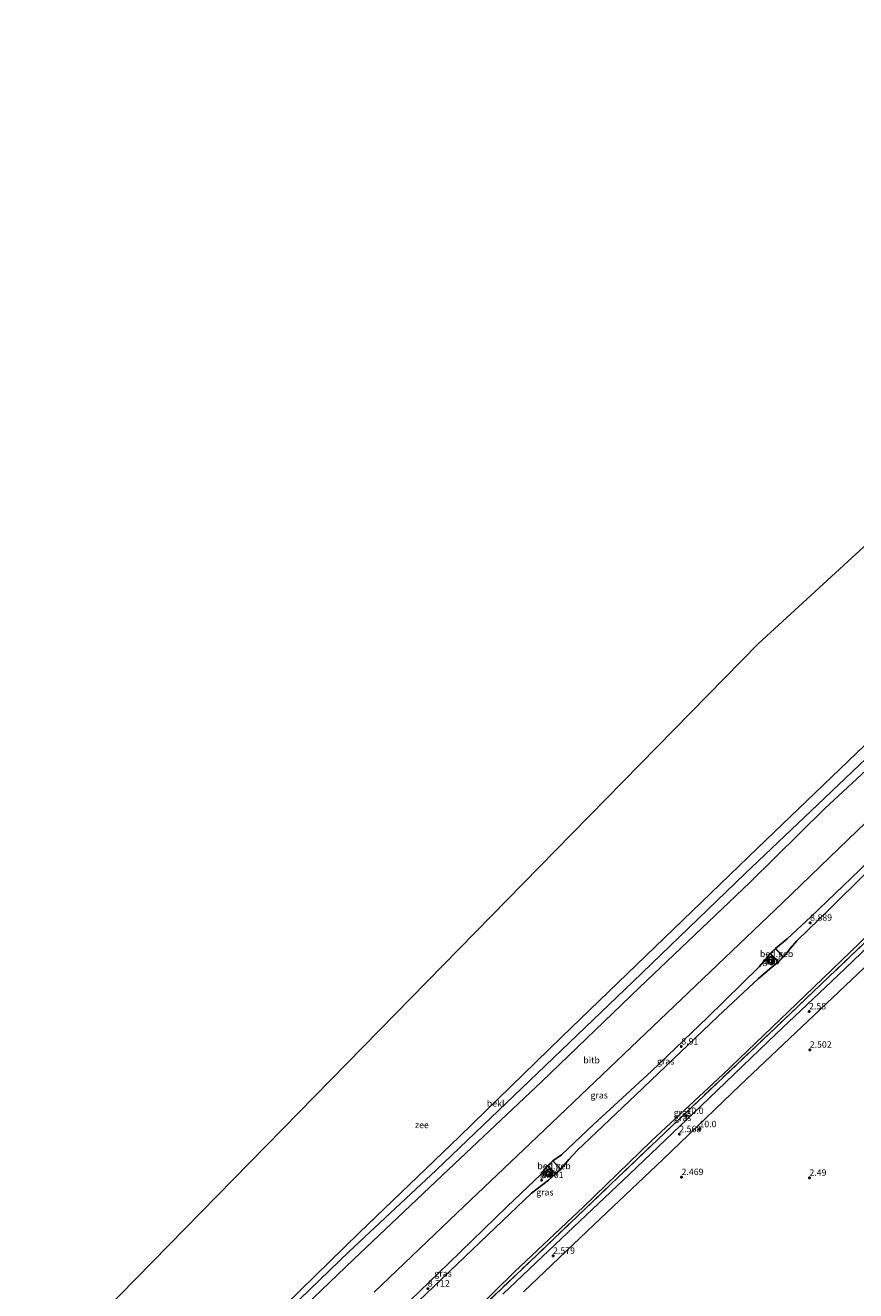
# Model space of a CAD drawing. Units: metres. Extents: x 248535 to 250008, y 607160 to 609576.
# Drawn here: x 248845 to 249168, y 608756 to 609249 of the extents above; entities that cross this region are included whole.
import ezdxf
from ezdxf.enums import TextEntityAlignment as Align

# ---------------------------------------------------------------- set-up
doc = ezdxf.new("R2010")
doc.units = ezdxf.units.M
doc.linetypes.add('IE-TERREINAFSCHEIDING', pattern=[10, 8, -2])
doc.layers.get('0').update_dxf_attribs({"lineweight": 25})
for name, color, linetype, lineweight in [('B-ME-AM-KILOMETR-S-B1', 7, 'Continuous', 18), ('B-ME-GW-KRUINLIJN-L-B1', 93, 'Continuous', 18), ('B-ME-GW-TEENLIJN-L-B1', 93, 'Continuous', 18), ('B-ME-IE-GRASLAND-GV-B6', 93, 'Continuous', 18), ('B-ME-IE-GRONDWERKLIJN-GROND_NIETINGERICHT-GV-B6', 253, 'Continuous', 18), ('B-ME-IE-TERREINAFSCHEIDING-RASTERHEKWERK-L-B1', 8, 'IE-TERREINAFSCHEIDING', 18), ('B-ME-KG-KADASTRAAL-DAKRAND-L-B1', 13, 'Continuous', 18), ('B-ME-MW-MUUR-GV-B6', 8, 'IE-TERREINAFSCHEIDING-KUNSTMATIG', 18), ('B-ME-OB-BEKLEDING-GV-B6', 253, 'Continuous', 18), ('B-ME-OB-WATERLIJN-L-B1', 133, 'OB-WATERLIJN', 18), ('B-ME-OG-BEBOUWING-GV-B6', 173, 'Continuous', 18), ('B-ME-OG-BEBOUWING-S-B1', 173, 'Continuous', 18), ('B-ME-OG-WATER-GV-B6', 153, 'Continuous', 18), ('B-ME-VH-VERH_SOORT-BETON-OVERIG-GV-B6', 8, 'IE-TERREINAFSCHEIDING-NATUURLIJK-HOUTWAL', 18), ('B-ME-VH-VERH_SOORT-BITUMEN-GV-B6', 8, 'IE-TERREINAFSCHEIDING-NATUURLIJK-HOUTWAL', 18)]:
    doc.layers.add(name, color=color, linetype=linetype, lineweight=lineweight)
doc.layers.add('B-ME-GW-HOOGTEPUNT-S-B1', color=10, linetype='Continuous')
doc.layers.add('B-ME-KG-KADASTRAAL-OPNAMEDTMGRENS-L-B1', color=10, linetype='Continuous')
doc.styles.add('NLCS-ISO', font='NLCS-ISO.TTF')
doc.linetypes.add('IE-TERREINAFSCHEIDING-KUNSTMATIG', pattern='A,4,[82,NLCS.SHX,S=0.75,R=90,X=0,Y=0],4,-2', length=10)
doc.linetypes.add('IE-TERREINAFSCHEIDING-NATUURLIJK-HOUTWAL', pattern='A,7,-1.5,[67,NLCS.SHX,S=0.75,R=45,X=0,Y=0],-1.5,7,-1.5,[70,NLCS.SHX,S=0.75,R=0,X=0,Y=0],-1.5', length=20)
doc.linetypes.add('OB-WATERLIJN', pattern='A,10,[32,NLCS.SHX,S=2,R=0,X=0,Y=0],-12', length=22)

# ---------------------------------------------------------------- blocks, each defined once
blk = doc.blocks.new('dtb')
blk.add_circle((0, 0), 0.75)
blk = doc.blocks.new('hecto')
for p, q in [((0, 0.625), (-0.625, 0)), ((0, -0.625), (0, 0.625)), ((-0.625, 0), (0.625, 0)), ((0.625, 0), (0, -0.625))]:
    blk.add_line(p, q)
blk = doc.blocks.new('hoogtepunt')
for p, q in [((-0.5, 0), (0.5, 0)), ((0, 0.5), (0, -0.5))]:
    blk.add_line(p, q)

msp = doc.modelspace()

# ---------------------------------------------------------------- linework, layer by layer
at = {"layer": 'B-ME-GW-KRUINLIJN-L-B1'}
for points in [[(249221.14, 608969.863, 8.843), (249219.852, 608968.403, 8.903), (249204.284, 608954.309, 8.815), (249187.609, 608937.623, 8.816), (249169.367, 608919.786, 8.858), (249150.357, 608901.602, 8.852), (249141.156, 608893.01, 8.824), (249136.604, 608889.26, 8.765)], [(249139.741, 608886.026, 8.765), (249140.597, 608887.01, 8.689), (249142.431, 608889.379, 8.758), (249144.969, 608892.318, 8.81), (249157.961, 608904.896, 8.809), (249185.601, 608932.181, 8.852), (249207.746, 608952.667, 8.882), (249218.48, 608962.894, 8.912), (249221.847, 608964.905, 8.849), (249224.279, 608966.638, 8.843)], [(249134.62, 608887.335, 8.765), (249132.86, 608885.1, 8.894), (249130.328, 608882.081, 8.921), (249110.115, 608862.4, 8.855), (249088.349, 608841.601, 8.881), (249065.757, 608820.79, 8.806), (249053.405, 608809.004, 8.707), (249050.028, 608806.684, 8.714)], [(249053.043, 608803.442, 8.714), (249056.263, 608807.129, 8.549), (249059.465, 608810.731, 8.663), (249082.278, 608832.271, 8.791), (249114.197, 608862.833, 8.846), (249129.98, 608877.542, 8.855), (249135.276, 608881.962, 8.767), (249137.759, 608884.103, 8.765)], [(249048.03, 608804.824, 8.714), (249046.839, 608803.353, 8.768), (249045.37, 608801.302, 8.789), (249032.226, 608788.826, 8.741), (249009.495, 608766.823, 8.642), (248986.941, 608745.06, 8.573), (248969.575, 608728.971, 8.578), (248963.483, 608724.137, 8.506)], [(248966.56, 608720.832, 8.506), (248968.107, 608722.626, 8.423), (248971.934, 608726.987, 8.474), (248997.788, 608752.117, 8.677), (249027.566, 608780.514, 8.728), (249041.733, 608794.053, 8.846), (249048.263, 608799.097, 8.699), (249051.045, 608801.584, 8.714)]]:
    msp.add_polyline3d(points, dxfattribs=at)
at = {"layer": 'B-ME-GW-TEENLIJN-L-B1'}
msp.add_polyline3d([(248872.662, 608609.003, 2.793), (248923.4, 608656.812, 2.497), (248954.647, 608686.596, 2.529), (248985.165, 608715.274, 2.477), (249011.081, 608739.793, 2.494), (249035.055, 608763.393, 2.724), (249061.864, 608788.756, 2.638), (249088.361, 608814.403, 2.698), (249116.127, 608840.191, 2.678), (249148.073, 608870.82, 2.72), (249176.634, 608898.35, 2.776), (249204.718, 608925.101, 2.703), (249229.306, 608948.293, 2.655), (249258.851, 608976.317, 2.654), (249291.326, 609006.806, 2.673), (249328.142, 609042.811, 2.652)], dxfattribs=at)
at = {"layer": 'B-ME-IE-GRASLAND-GV-B6'}
for points in [[(248980.496, 608755.582, 5.806), (249012.766, 608786.428, 5.925), (249043.917, 608815.978, 6.049), (249077.657, 608848.212, 6.012), (249111.159, 608880.153, 6.023), (249139.345, 608907.057, 6.048), (249164.859, 608931.741, 5.988), (249191.806, 608957.437, 5.958), (249218.393, 608982.735, 5.944), (249246.065, 609009.148, 5.959), (249275.404, 609037.335, 5.934), (249296.473, 609057.483, 5.971), (249320.125, 609080.396, 6.006), (249348.003, 609106.646, 5.874), (249340.521, 609082.598, 8.775)], [(249328.142, 609042.811, 2.652), (249291.326, 609006.806, 2.673), (249258.851, 608976.317, 2.654), (249229.306, 608948.293, 2.655), (249204.718, 608925.101, 2.703), (249176.634, 608898.35, 2.776), (249148.073, 608870.82, 2.72), (249116.127, 608840.191, 2.678), (249088.361, 608814.403, 2.698), (249061.864, 608788.756, 2.638), (249035.055, 608763.393, 2.724), (249011.081, 608739.793, 2.494)], [(249011.081, 608739.793, 2.494), (249035.055, 608763.393, 2.724), (249061.864, 608788.756, 2.638), (249088.361, 608814.403, 2.698), (249116.127, 608840.191, 2.678), (249148.073, 608870.82, 2.72), (249176.634, 608898.35, 2.776), (249204.718, 608925.101, 2.703), (249229.306, 608948.293, 2.655), (249258.851, 608976.317, 2.654), (249291.326, 609006.806, 2.673), (249328.142, 609042.811, 2.652), (249327.355, 609040.285, 2.484)], [(249011.005, 608738.823, 2.553), (249043.721, 608769.994, 2.668), (249072.483, 608797.442, 2.724), (249103.913, 608827.385, 2.668), (249136.588, 608858.456, 2.713), (249166.011, 608886.373, 2.647), (249198.755, 608917.611, 2.771), (249226.264, 608943.818, 2.691), (249257.776, 608973.961, 2.624), (249287.038, 609001.867, 2.624), (249327.355, 609040.285, 2.484), (249326.16, 609036.441, 2.572)], [(249327.355, 609040.285, 2.484), (249287.038, 609001.867, 2.624), (249257.776, 608973.961, 2.624), (249226.264, 608943.818, 2.691), (249198.755, 608917.611, 2.771), (249166.011, 608886.373, 2.647), (249136.588, 608858.456, 2.713), (249103.913, 608827.385, 2.668), (249072.483, 608797.442, 2.724), (249043.721, 608769.994, 2.668), (249011.005, 608738.823, 2.553)], [(249326.16, 609036.441, 2.572), (249300.105, 609011.393, 2.607), (249277.649, 608990.058, 2.621), (249256.967, 608970.375, 2.607), (249232.655, 608947.187, 2.693), (249204.508, 608920.189, 2.693), (249182.229, 608899.093, 2.661), (249160.877, 608878.827, 2.616), (249136.925, 608856.038, 2.626), (249110.662, 608830.959, 2.618), (249079.678, 608801.34, 2.58), (249050.952, 608774.072, 2.609), (249030.549, 608754.782, 2.563)], [(249221.14, 608969.863, 8.843), (249224.279, 608966.638, 8.843), (249221.847, 608964.905, 8.849), (249218.48, 608962.894, 8.912), (249207.746, 608952.667, 8.882), (249185.601, 608932.181, 8.852), (249157.961, 608904.896, 8.809), (249144.969, 608892.318, 8.81), (249142.431, 608889.379, 8.758), (249140.597, 608887.01, 8.689), (249139.741, 608886.026, 8.765), (249136.604, 608889.26, 8.765), (249141.156, 608893.01, 8.824), (249150.357, 608901.602, 8.852), (249169.367, 608919.786, 8.858), (249187.609, 608937.623, 8.816), (249204.284, 608954.309, 8.815), (249219.852, 608968.403, 8.903), (249221.14, 608969.863, 8.843)], [(248997.788, 608752.117, 8.677), (249027.566, 608780.514, 8.728), (249041.733, 608794.053, 8.846), (249048.263, 608799.097, 8.699), (249051.045, 608801.584, 8.714), (249053.043, 608803.442, 8.714), (249056.263, 608807.129, 8.549), (249059.465, 608810.731, 8.663), (249082.278, 608832.271, 8.791), (249114.197, 608862.833, 8.846), (249129.98, 608877.542, 8.855), (249135.276, 608881.962, 8.767), (249137.759, 608884.103, 8.765), (249139.741, 608886.026, 8.765), (249140.597, 608887.01, 8.689), (249142.431, 608889.379, 8.758), (249144.969, 608892.318, 8.81), (249157.961, 608904.896, 8.809), (249185.601, 608932.181, 8.852)], [(249169.367, 608919.786, 8.858), (249150.357, 608901.602, 8.852), (249141.156, 608893.01, 8.824), (249136.604, 608889.26, 8.765), (249134.62, 608887.335, 8.765), (249132.86, 608885.1, 8.894), (249130.328, 608882.081, 8.921), (249110.115, 608862.4, 8.855), (249088.349, 608841.601, 8.881), (249065.757, 608820.79, 8.806), (249053.405, 608809.004, 8.707), (249050.028, 608806.684, 8.714), (249048.03, 608804.824, 8.714), (249046.839, 608803.353, 8.768), (249045.37, 608801.302, 8.789), (249032.226, 608788.826, 8.741), (249009.495, 608766.823, 8.642), (248986.941, 608745.06, 8.573)], [(249134.62, 608887.335, 8.765), (249137.759, 608884.103, 8.765), (249135.276, 608881.962, 8.767), (249129.98, 608877.542, 8.855), (249114.197, 608862.833, 8.846), (249082.278, 608832.271, 8.791), (249059.465, 608810.731, 8.663), (249056.263, 608807.129, 8.549), (249053.043, 608803.442, 8.714), (249050.028, 608806.684, 8.714), (249053.405, 608809.004, 8.707), (249065.757, 608820.79, 8.806), (249088.349, 608841.601, 8.881), (249110.115, 608862.4, 8.855), (249130.328, 608882.081, 8.921), (249132.86, 608885.1, 8.894), (249134.62, 608887.335, 8.765)], [(249133.78, 608883.414, 9.001), (249135.165, 608882.971, 9.001), (249136.299, 608883.98, 9.001), (249136.046, 608885.518, 9.001), (249134.638, 608886.014, 9.001), (249133.439, 608884.945, 9.001), (249133.78, 608883.414, 9.001)], [(249048.03, 608804.824, 8.714), (249051.045, 608801.584, 8.714), (249048.263, 608799.097, 8.699), (249041.733, 608794.053, 8.846), (249027.566, 608780.514, 8.728), (248997.788, 608752.117, 8.677), (248971.934, 608726.987, 8.474), (248968.107, 608722.626, 8.423), (248966.56, 608720.832, 8.506), (248963.483, 608724.137, 8.506), (248969.575, 608728.971, 8.578), (248986.941, 608745.06, 8.573), (249009.495, 608766.823, 8.642), (249032.226, 608788.826, 8.741), (249045.37, 608801.302, 8.789), (249046.839, 608803.353, 8.768), (249048.03, 608804.824, 8.714)], [(249047.219, 608800.804, 9.836), (249048.768, 608800.377, 9.811), (249049.84, 608801.335, 9.877), (249049.439, 608803.01, 9.875), (249047.958, 608803.41, 9.851), (249046.858, 608802.384, 9.856), (249047.219, 608800.804, 9.836)]]:
    msp.add_polyline3d(points, dxfattribs=at)
at = {"layer": 'B-ME-IE-GRONDWERKLIJN-GROND_NIETINGERICHT-GV-B6'}
msp.add_polyline3d([(249038.509, 608755.637, 2.441), (249066.084, 608781.816, 2.5), (249092.813, 608807.172, 2.543), (249122.944, 608836.049, 2.542), (249151.703, 608863.303, 2.553), (249183.206, 608893.138, 2.579), (249209.321, 608918.238, 2.592), (249239.154, 608946.769, 2.525), (249269.471, 608975.53, 2.556), (249297.705, 609002.453, 2.52), (249323.144, 609026.747, 2.382), (249312.68, 608993.115, 2.298), (249261.417, 608900.405, 2.486), (249234.271, 608851.312, 2.483), (249205.474, 608799.23, 2.57), (249178.134, 608749.785, 2.508)], dxfattribs=at)
at = {"layer": 'B-ME-IE-TERREINAFSCHEIDING-RASTERHEKWERK-L-B1'}
msp.add_polyline3d([(249327.355, 609040.285, 2.484), (249287.038, 609001.867, 2.624), (249257.776, 608973.961, 2.624), (249226.264, 608943.818, 2.691), (249198.755, 608917.611, 2.771), (249166.011, 608886.373, 2.647), (249136.588, 608858.456, 2.713), (249103.913, 608827.385, 2.668), (249072.483, 608797.442, 2.724), (249043.721, 608769.994, 2.668), (249011.005, 608738.823, 2.553), (248979.19, 608708.609, 2.477), (248951.882, 608682.319, 2.497), (248925.912, 608657.666, 2.523), (248905.374, 608638.237, 2.526), (248889.127, 608622.781, 2.583), (248873.64, 608608.028, 2.654), (248870.131, 608604.63, 2.608)], dxfattribs=at)
at = {"layer": 'B-ME-KG-KADASTRAAL-DAKRAND-L-B1'}
for points in [[(249136.602, 608889.188, 11.855), (249134.691, 608887.333, 11.855), (249137.76, 608884.173, 11.855), (249139.671, 608886.029, 11.855), (249136.602, 608889.188, 11.855)], [(249050.025, 608806.613, 11.816), (249048.101, 608804.821, 11.842), (249051.048, 608801.654, 11.813), (249052.973, 608803.445, 11.813), (249050.025, 608806.613, 11.816)]]:
    msp.add_polyline3d(points, dxfattribs=at)
at = {"layer": 'B-ME-KG-KADASTRAAL-OPNAMEDTMGRENS-L-B1'}
msp.add_polyline3d([(249392.14, 609248.508, 0.171), (249250.275, 609118.358, 0.336), (249129.857, 609007.884, 0.581), (249051.02, 608927.415, 0.765), (248951.077, 608825.405, 0.924), (248849.828, 608722.062, 1.039), (248753.781, 608624.028, 1.257), (248663.662, 608532.044, 1.753), (248652.141, 608520.284, 2.057)], dxfattribs=at)
at = {"layer": 'B-ME-MW-MUUR-GV-B6'}
for points in [[(249134.638, 608886.014, 9.001), (249136.046, 608885.518, 9.001), (249136.299, 608883.98, 9.001), (249135.165, 608882.971, 9.001), (249133.78, 608883.414, 9.001), (249133.439, 608884.945, 9.001), (249134.638, 608886.014, 9.001)], [(249133.865, 608883.492, 9.982), (249135.142, 608883.083, 9.922), (249136.191, 608884.019, 9.925), (249135.957, 608885.443, 9.95), (249134.66, 608885.899, 9.965), (249133.55, 608884.91, 9.988), (249133.865, 608883.492, 9.982)], [(249047.958, 608803.41, 9.851), (249049.439, 608803.01, 9.875), (249049.84, 608801.335, 9.877), (249048.768, 608800.377, 9.811), (249047.219, 608800.804, 9.836), (249046.858, 608802.384, 9.856), (249047.958, 608803.41, 9.851)], [(249047.303, 608800.884, 9.836), (249048.741, 608800.488, 9.811), (249049.729, 608801.37, 9.877), (249049.356, 608802.929, 9.875), (249047.985, 608803.299, 9.851), (249046.969, 608802.35, 9.856), (249047.303, 608800.884, 9.836)]]:
    msp.add_polyline3d(points, dxfattribs=at)
at = {"layer": 'B-ME-OB-BEKLEDING-GV-B6'}
for points in [[(248934.468, 608739.447, 0.981), (248974.596, 608778.658, 0.874), (249013.687, 608816.109, 0.859), (249053.428, 608854.854, 0.761), (249129.677, 608928.287, 0.575), (249184.156, 608980.532, 0.55), (249218.689, 609013.649, 0.477), (249281.712, 609074.406, 0.204), (249320.919, 609112.044, 0.204), (249346.276, 609136.441, 0.204), (249361.927, 609151.4, 0.204), (249358.917, 609141.727, 1.752)], [(248928.496, 608730.643, 1.698), (248970.718, 608771.335, 1.706), (249004.527, 608803.072, 1.826), (249044.036, 608840.78, 1.844), (249081.062, 608876.347, 1.855), (249124.766, 608918.265, 1.863), (249153.155, 608945.281, 1.888), (249188.071, 608978.475, 1.875), (249223.51, 609012.274, 1.818), (249255.647, 609043.176, 1.83), (249291.465, 609077.327, 1.816), (249322.288, 609106.934, 1.688), (249358.917, 609141.727, 1.752), (249356.86, 609135.115, 1.852)], [(249358.917, 609141.727, 1.752), (249322.288, 609106.934, 1.688), (249291.465, 609077.327, 1.816), (249255.647, 609043.176, 1.83), (249223.51, 609012.274, 1.818), (249188.071, 608978.475, 1.875), (249153.155, 608945.281, 1.888), (249124.766, 608918.265, 1.863), (249081.062, 608876.347, 1.855), (249044.036, 608840.78, 1.844), (249004.527, 608803.072, 1.826), (248970.718, 608771.335, 1.706), (248928.496, 608730.643, 1.698)], [(249356.86, 609135.115, 1.852), (249325.881, 609105.571, 1.989), (249293.589, 609073.913, 2.164), (249257.825, 609039.896, 2.199), (249225.412, 609008.796, 2.193), (249189.739, 608975.093, 2.168), (249155.854, 608943.74, 2.128), (249126.636, 608914.995, 2.208), (249083.728, 608874.155, 2.169), (249045.645, 608837.539, 2.141), (249007.034, 608801.063, 2.089), (248972.349, 608768.242, 1.985), (248934.963, 608732.276, 1.956)], [(248934.963, 608732.276, 1.956), (248972.349, 608768.242, 1.985), (249007.034, 608801.063, 2.089), (249045.645, 608837.539, 2.141), (249083.728, 608874.155, 2.169), (249126.636, 608914.995, 2.208), (249155.854, 608943.74, 2.128), (249189.739, 608975.093, 2.168), (249225.412, 609008.796, 2.193), (249257.825, 609039.896, 2.199), (249293.589, 609073.913, 2.164), (249325.881, 609105.571, 1.989), (249356.86, 609135.115, 1.852), (249348.003, 609106.646, 5.874)], [(249348.003, 609106.646, 5.874), (249320.125, 609080.396, 6.006), (249296.473, 609057.483, 5.971), (249275.404, 609037.335, 5.934), (249246.065, 609009.148, 5.959), (249218.393, 608982.735, 5.944), (249191.806, 608957.437, 5.958), (249164.859, 608931.741, 5.988), (249139.345, 608907.057, 6.048), (249111.159, 608880.153, 6.023), (249077.657, 608848.212, 6.012), (249043.917, 608815.978, 6.049), (249012.766, 608786.428, 5.925), (248980.496, 608755.582, 5.806)]]:
    msp.add_polyline3d(points, dxfattribs=at)
at = {"layer": 'B-ME-OB-WATERLIJN-L-B1'}
msp.add_polyline3d([(248934.468, 608739.447, 0.981), (248974.596, 608778.658, 0.874), (249013.687, 608816.109, 0.859), (249053.428, 608854.854, 0.761), (249129.677, 608928.287, 0.575), (249184.156, 608980.532, 0.55)], dxfattribs=at)
msp.add_polyline3d([(248934.468, 608739.447, 0.981), (248974.596, 608778.658, 0.874), (249013.687, 608816.109, 0.859), (249053.428, 608854.854, 0.761), (249129.677, 608928.287, 0.575), (249184.156, 608980.532, 0.55)], dxfattribs=at)
at = {"layer": 'B-ME-OG-BEBOUWING-GV-B6'}
for points in [[(249136.604, 608889.26, 8.765), (249139.741, 608886.026, 8.765), (249137.759, 608884.103, 8.765), (249134.62, 608887.335, 8.765), (249136.604, 608889.26, 8.765)], [(249050.028, 608806.684, 8.714), (249053.043, 608803.442, 8.714), (249051.045, 608801.584, 8.714), (249048.03, 608804.824, 8.714), (249050.028, 608806.684, 8.714)]]:
    msp.add_polyline3d(points, dxfattribs=at)
at = {"layer": 'B-ME-OG-WATER-GV-B6'}
for points in [[(248849.828, 608722.062, 1.039), (248951.077, 608825.405, 0.924), (249051.02, 608927.415, 0.765), (249129.857, 609007.884, 0.581), (249250.275, 609118.358, 0.336), (249392.14, 609248.508, 0.171), (249361.927, 609151.4, 0.204)], [(249361.927, 609151.4, 0.204), (249346.276, 609136.441, 0.204), (249320.919, 609112.044, 0.204), (249281.712, 609074.406, 0.204), (249218.689, 609013.649, 0.477), (249184.156, 608980.532, 0.55), (249129.677, 608928.287, 0.575), (249053.428, 608854.854, 0.761), (249013.687, 608816.109, 0.859), (248974.596, 608778.658, 0.874), (248934.468, 608739.447, 0.981)]]:
    msp.add_polyline3d(points, dxfattribs=at)
at = {"layer": 'B-ME-VH-VERH_SOORT-BETON-OVERIG-GV-B6'}
for points in [[(249136.191, 608884.019, 9.925), (249135.142, 608883.083, 9.922), (249133.865, 608883.492, 9.982), (249133.55, 608884.91, 9.988), (249134.66, 608885.899, 9.965), (249135.957, 608885.443, 9.95), (249136.191, 608884.019, 9.925)], [(249049.729, 608801.37, 9.877), (249048.741, 608800.488, 9.811), (249047.303, 608800.884, 9.836), (249046.969, 608802.35, 9.856), (249047.985, 608803.299, 9.851), (249049.356, 608802.929, 9.875), (249049.729, 608801.37, 9.877)]]:
    msp.add_polyline3d(points, dxfattribs=at)
at = {"layer": 'B-ME-VH-VERH_SOORT-BITUMEN-GV-B6'}
for points in [[(249030.549, 608754.782, 2.563), (249050.952, 608774.072, 2.609), (249079.678, 608801.34, 2.58), (249110.662, 608830.959, 2.618), (249136.925, 608856.038, 2.626), (249160.877, 608878.827, 2.616), (249182.229, 608899.093, 2.661), (249204.508, 608920.189, 2.693), (249232.655, 608947.187, 2.693), (249256.967, 608970.375, 2.607), (249277.649, 608990.058, 2.621), (249300.105, 609011.393, 2.607), (249326.16, 609036.441, 2.572), (249323.144, 609026.747, 2.382)], [(249323.144, 609026.747, 2.382), (249297.705, 609002.453, 2.52), (249269.471, 608975.53, 2.556), (249239.154, 608946.769, 2.525), (249209.321, 608918.238, 2.592), (249183.206, 608893.138, 2.579), (249151.703, 608863.303, 2.553), (249122.944, 608836.049, 2.542), (249092.813, 608807.172, 2.543), (249066.084, 608781.816, 2.5), (249038.509, 608755.637, 2.441)]]:
    msp.add_polyline3d(points, dxfattribs=at)

# ---------------------------------------------------------------- block references
at = {"layer": 'B-ME-AM-KILOMETR-S-B1', "rotation": 90}
for p in [(249102.015, 608824.09, 2.74), (249107.04, 608818.935, 2.562)]:
    msp.add_blockref('hecto', p, dxfattribs=at)
at = {"layer": 'B-ME-GW-HOOGTEPUNT-S-B1', "rotation": 90}
for p in [(249150.133, 608899.303, 8.889), (249150.133, 608899.303, 8.889), (249149.71, 608864.794, 2.58), (249149.71, 608864.794, 2.58), (249099.988, 608851.132, 8.91), (249099.988, 608851.132, 8.91), (249149.975, 608849.882, 2.502), (249149.975, 608849.882, 2.502), (249099.213, 608817.002, 2.568), (249099.213, 608817.002, 2.568), (249045.619, 608799.154, 8.901), (249045.619, 608799.154, 8.901), (249100.077, 608800.32, 2.469), (249100.077, 608800.32, 2.469), (249149.846, 608800.058, 2.49), (249149.846, 608800.058, 2.49), (249050.076, 608769.666, 2.579), (249050.076, 608769.666, 2.579), (249001.356, 608756.92, 8.712), (249001.356, 608756.92, 8.712)]:
    msp.add_blockref('hoogtepunt', p, dxfattribs=at)
at = {"layer": 'B-ME-OG-BEBOUWING-S-B1', "rotation": 90}
for p in [(249134.947, 608884.413, 9.962), (249048.271, 608801.814, 9.886)]:
    msp.add_blockref('dtb', p, dxfattribs=at)

# ---------------------------------------------------------------- texts
at = {"layer": 'B-ME-AM-KILOMETR-S-B1', "ltscale": 0.2, "style": 'NLCS-ISO'}
for p in [(249102.015, 608824.09, 2.74), (249107.04, 608818.935, 2.562)]:
    msp.add_text('10.0', height=2.5, dxfattribs=at).set_placement(p, align=Align.BOTTOM_LEFT)
at = {"layer": 'B-ME-GW-HOOGTEPUNT-S-B1', "ltscale": 0.2, "style": 'NLCS-ISO'}
for s, p in [('8.889', (249150.133, 608899.303, 8.889)), ('8.889', (249150.133, 608899.303, 8.889)), ('2.58', (249149.71, 608864.794, 2.58)), ('2.58', (249149.71, 608864.794, 2.58)), ('8.91', (249099.988, 608851.132, 8.91)), ('8.91', (249099.988, 608851.132, 8.91)), ('2.502', (249149.975, 608849.882, 2.502)), ('2.502', (249149.975, 608849.882, 2.502)), ('2.568', (249099.213, 608817.002, 2.568)), ('2.568', (249099.213, 608817.002, 2.568)), ('8.901', (249045.619, 608799.154, 8.901)), ('8.901', (249045.619, 608799.154, 8.901)), ('2.469', (249100.077, 608800.32, 2.469)), ('2.469', (249100.077, 608800.32, 2.469)), ('2.49', (249149.846, 608800.058, 2.49)), ('2.49', (249149.846, 608800.058, 2.49)), ('2.579', (249050.076, 608769.666, 2.579)), ('2.579', (249050.076, 608769.666, 2.579)), ('8.712', (249001.356, 608756.92, 8.712)), ('8.712', (249001.356, 608756.92, 8.712))]:
    msp.add_text(s, height=2.5, dxfattribs=at).set_placement(p, align=Align.BOTTOM_LEFT)
at = {"layer": 'B-ME-IE-GRASLAND-GV-B6', "ltscale": 0.2, "style": 'NLCS-ISO'}
for p in [(249134.869, 608884.4925), (249093.8935, 608845.3885), (249068.018, 608832.169), (249100.402, 608825.4195), (249100.4975, 608823.4225), (249048.349, 608801.8935), (249046.9045, 608794.411), (249007.264, 608762.828)]:
    msp.add_text('gras', height=2.5, dxfattribs=at).set_placement(p, align=Align.MIDDLE_CENTER)
at = {"layer": 'B-ME-MW-MUUR-GV-B6', "ltscale": 0.2, "style": 'NLCS-ISO'}
for p in [(249134.7471, 608884.334), (249134.8579, 608884.6937), (249048.198, 608801.7434), (249048.2914, 608802.1043)]:
    msp.add_text('mr', height=2.5, dxfattribs=at).set_placement(p, align=Align.MIDDLE_CENTER)
at = {"layer": 'B-ME-OB-BEKLEDING-GV-B6', "ltscale": 0.2, "style": 'NLCS-ISO'}
for s, p in [('bitb', (249065.0496, 608845.8304)), ('bekl', (249027.7125, 608829.0385))]:
    msp.add_text(s, height=2.5, dxfattribs=at).set_placement(p, align=Align.MIDDLE_CENTER)
at = {"layer": 'B-ME-OG-BEBOUWING-GV-B6', "ltscale": 0.2, "style": 'NLCS-ISO'}
for p in [(249137.0656, 608887.1968), (249050.4348, 608804.6436)]:
    msp.add_text('bed.geb', height=2.5, dxfattribs=at).set_placement(p, align=Align.MIDDLE_CENTER)
at = {"layer": 'B-ME-OG-WATER-GV-B6', "ltscale": 0.2, "style": 'NLCS-ISO'}
msp.add_text('zee', height=2.5, dxfattribs=at).set_placement((248999.0214, 608820.6089), align=Align.MIDDLE_CENTER)
at = {"layer": 'B-ME-VH-VERH_SOORT-BETON-OVERIG-GV-B6', "ltscale": 0.2, "style": 'NLCS-ISO'}
for p in [(249135.0794, 608884.4093), (249048.5446, 608801.8129)]:
    msp.add_text('bet', height=2.5, dxfattribs=at).set_placement(p, align=Align.MIDDLE_CENTER)

doc.saveas('drawing.dxf')
